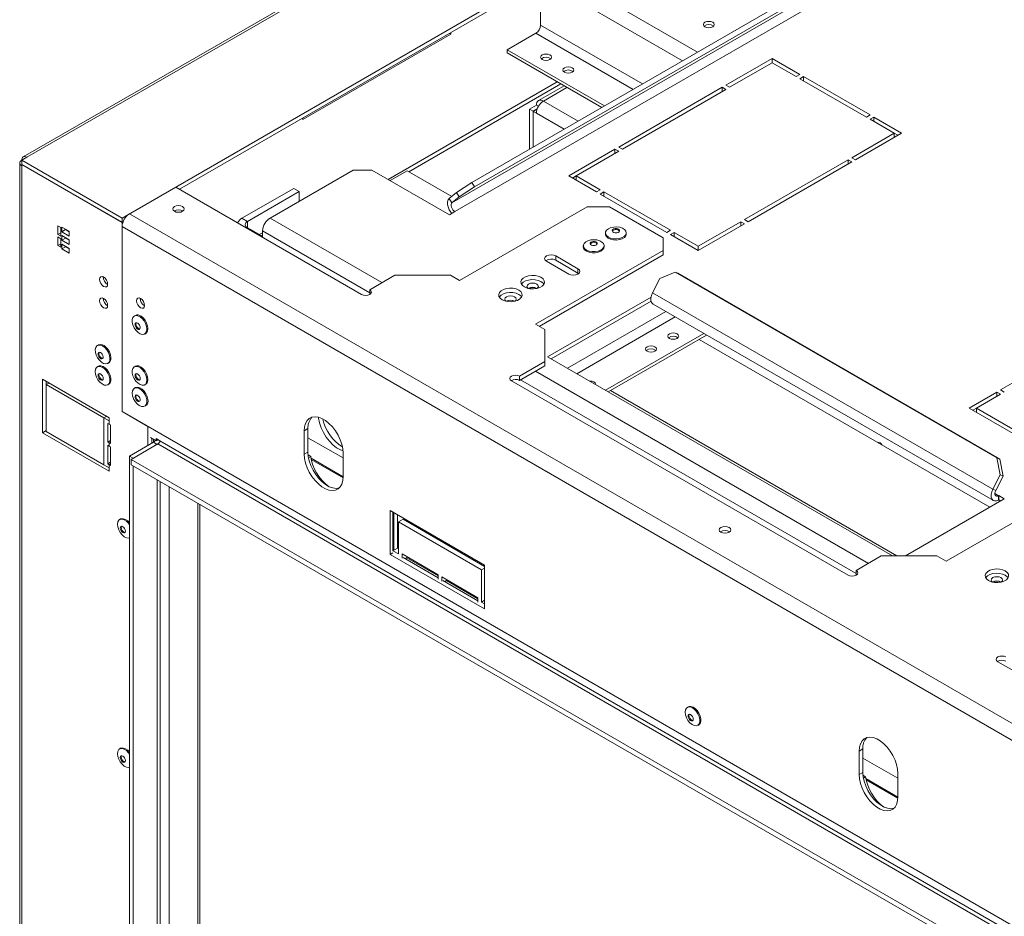
# Model space of a CAD drawing. Units: millimetres. Extents: x 157 to 4460, y 98 to 3394.
# Drawn here: x 3252 to 3628, y 1039 to 1381 of the extents above; entities that cross this region are included whole.
import ezdxf

# ---------------------------------------------------------------- set-up
doc = ezdxf.new("R2010")
doc.units = ezdxf.units.MM
doc.header["$LTSCALE"] = 20

msp = doc.modelspace()

# ---------------------------------------------------------------- linework, layer by layer
at = {"color": 7, "linetype": 'Continuous', "lineweight": 15}
for p, q in [((3530.19, 1488.75), (3253.28, 1328.89)), ((3424.75, 1319.1), (3614.64, 1428.72)), ((3425.83, 1317.42), (3615.73, 1427.05)), ((3614.18, 1425.03), (3417.22, 1311.32)), ((3418.3, 1308.01), (3615.27, 1421.72)), ((3459.74, 1402.88), (3291.09, 1305.52)), ((3459.74, 1401.25), (3313.01, 1316.55)), ((3451.08, 1379.3), (3451.08, 1396.25)), ((3416.82, 1375.81), (3360.25, 1343.15)), ((3416.82, 1375.81), (3416.24, 1376.14)), ((3416.82, 1376.47), (3416.82, 1375.81)), ((3438.35, 1369.87), (3449.27, 1376.18)), ((3438.35, 1369.87), (3475.53, 1348.41)), ((3438.35, 1369.87), (3438.35, 1368.65)), ((3438.35, 1368.65), (3474.47, 1347.8)), ((3539.64, 1366.55), (3521.96, 1356.34)), ((3550.25, 1360.43), (3539.64, 1366.55)), ((3539.64, 1364.92), (3539.64, 1366.55)), ((3523.38, 1355.53), (3539.64, 1364.92)), ((3539.64, 1364.92), (3548.83, 1359.61)), ((3548.83, 1359.61), (3550.25, 1360.43)), ((3551.66, 1359.61), (3550.25, 1358.79)), ((3577.12, 1344.92), (3551.66, 1359.61)), ((3551.66, 1357.98), (3551.66, 1359.61)), ((3457.44, 1357.63), (3392.78, 1320.3)), ((3458.85, 1356.81), (3400.69, 1323.24)), ((3460.07, 1356.11), (3450.27, 1350.45)), ((3520.55, 1355.53), (3480.95, 1332.67)), ((3521.96, 1354.71), (3520.55, 1355.53)), ((3520.55, 1353.9), (3520.55, 1355.53)), ((3521.96, 1356.34), (3523.38, 1355.53)), ((3550.25, 1358.79), (3575.7, 1344.1)), ((3482.37, 1331.85), (3521.96, 1354.71)), ((3449.49, 1348.71), (3446.8, 1347.16)), ((3449.49, 1348.71), (3450.27, 1348.25)), ((3446.8, 1347.16), (3446.8, 1331.82)), ((3448.21, 1346.34), (3446.8, 1347.16)), ((3448.21, 1346.34), (3449.81, 1347.26)), ((3448.21, 1346.34), (3448.21, 1332.64)), ((3449.7, 1347.11), (3448.28, 1346.3)), ((3449.49, 1345.6), (3448.28, 1346.3)), ((3448.28, 1346.3), (3448.28, 1332.68)), ((3449.75, 1347.09), (3449.7, 1347.11)), ((3575.7, 1344.1), (3577.12, 1344.92)), ((3578.53, 1344.1), (3577.12, 1343.28)), ((3589.14, 1337.98), (3578.53, 1344.1)), ((3578.53, 1342.47), (3578.53, 1344.1)), ((3360.25, 1343.15), (3360.25, 1343.81)), ((3577.12, 1343.28), (3586.31, 1337.98)), ((3586.31, 1337.98), (3570.05, 1328.59)), ((3571.46, 1327.77), (3589.14, 1337.98)), ((3586.31, 1336.34), (3586.31, 1337.98)), ((3587.72, 1337.16), (3586.31, 1337.98)), ((3480.95, 1332.67), (3482.37, 1331.85)), ((3479.54, 1331.85), (3461.86, 1321.65)), ((3464.69, 1321.65), (3480.95, 1331.04)), ((3480.95, 1331.04), (3479.54, 1331.85)), ((3479.54, 1330.22), (3479.54, 1331.85)), ((3251.95, 1326.58), (3251.95, 846.79)), ((3254.68, 1328.75), (3252.77, 1327.65)), ((3252.77, 1327.65), (3291.09, 1305.52)), ((3252.77, 1327.65), (3252.77, 1326.02)), ((3252.77, 1326.02), (3291.09, 1303.89)), ((3252.84, 1325.97), (3252.77, 1325.93)), ((3252.77, 1325.44), (3252.77, 1325.93)), ((3252.77, 1325.93), (3291.09, 1303.81)), ((3252.77, 845.65), (3252.77, 1325.44)), ((3568.63, 1327.77), (3529.03, 1304.91)), ((3530.45, 1304.09), (3570.05, 1326.95)), ((3570.05, 1326.95), (3568.63, 1327.77)), ((3568.63, 1326.14), (3568.63, 1327.77)), ((3570.05, 1328.59), (3571.46, 1327.77)), ((3347.66, 1305.52), (3379.48, 1323.89)), ((3386.55, 1323.89), (3379.48, 1323.89)), ((3386.55, 1323.89), (3416.25, 1306.75)), ((3393.54, 1319.86), (3400.04, 1323.61)), ((3400.04, 1323.61), (3417.1, 1313.77)), ((3461.86, 1321.65), (3472.47, 1315.52)), ((3464.69, 1321.65), (3463.27, 1320.83)), ((3473.88, 1316.34), (3464.69, 1321.65)), ((3464.69, 1320.01), (3464.69, 1321.65)), ((3418.94, 1315.24), (3424.75, 1319.1)), ((3424.75, 1319.1), (3425.83, 1317.42)), ((3293.92, 1307.16), (3311.6, 1317.36)), ((3311.6, 1317.36), (3382.66, 1276.34)), ((3356.71, 1316.86), (3336.91, 1305.44)), ((3358.83, 1315.64), (3339.04, 1304.21)), ((3356.71, 1316.86), (3358.83, 1315.64)), ((3358.83, 1315.64), (3358.83, 1311.97)), ((3416.13, 1313), (3418.94, 1315.24)), ((3420.03, 1313.57), (3418.94, 1315.24)), ((3425.83, 1317.42), (3420.03, 1313.57)), ((3472.47, 1315.52), (3473.88, 1316.34)), ((3475.29, 1315.52), (3473.88, 1314.71)), ((3473.88, 1314.71), (3499.34, 1300.01)), ((3500.75, 1300.83), (3475.29, 1315.52)), ((3475.29, 1313.89), (3475.29, 1315.52)), ((3417.22, 1311.32), (3416.13, 1313)), ((3417.22, 1311.32), (3420.03, 1313.57)), ((4084.47, 850.78), (3293.92, 1307.16)), ((3416.25, 1306.75), (3418.37, 1307.97)), ((3418.37, 1307.97), (3418.3, 1308.01)), ((3468.93, 1309.81), (3420.14, 1281.64)), ((3477.42, 1309.81), (3468.93, 1309.81)), ((3497.92, 1297.97), (3477.42, 1309.81)), ((3267.72, 1301.88), (3266.59, 1302.53)), ((3266.59, 1302.53), (3266.59, 1299.26)), ((3291.09, 1305.52), (3291.09, 1303.89)), ((3291.47, 1304.11), (3291.09, 1303.89)), ((3291.43, 1304), (3291.09, 1303.81)), ((3291.09, 1303.81), (3291.09, 1231.55)), ((3339.04, 1304.21), (3336.91, 1305.44)), ((3527.62, 1304.09), (3511.36, 1294.71)), ((3511.36, 1293.07), (3529.03, 1303.28)), ((3529.03, 1303.28), (3527.62, 1304.09)), ((3527.62, 1302.46), (3527.62, 1304.09)), ((3529.03, 1304.91), (3530.45, 1304.09)), ((3267.72, 1299.92), (3266.59, 1299.26)), ((3266.59, 1299.26), (3267.72, 1298.61)), ((3267.72, 1298.61), (3267.72, 1301.88)), ((3270.9, 1300.45), (3268.07, 1302.08)), ((3268.07, 1302.08), (3268.07, 1300.28)), ((3269.48, 1301.1), (3268.07, 1300.28)), ((3268.07, 1300.28), (3270.9, 1298.65)), ((3270.9, 1297.18), (3268.07, 1298.81)), ((3268.07, 1298.81), (3268.07, 1297.02)), ((3269.48, 1301.26), (3269.48, 1301.1)), ((3269.48, 1301.1), (3270.9, 1300.28)), ((3270.9, 1298.65), (3270.9, 1300.45)), ((3291.09, 1302.26), (3291.09, 1231.55)), ((3339.04, 1301.76), (3344.83, 1298.41)), ((3343.53, 1299.17), (3344.83, 1299.92)), ((3344.83, 1298.18), (3344.83, 1300.62)), ((3475.92, 1299.85), (3475.92, 1299.4)), ((3483.87, 1299.4), (3483.87, 1299.85)), ((3499.34, 1300.01), (3500.75, 1300.83)), ((3502.16, 1300.01), (3500.75, 1299.2)), ((3500.75, 1299.2), (3511.36, 1293.07)), ((3511.36, 1294.71), (3502.16, 1300.01)), ((3502.16, 1298.38), (3502.16, 1300.01)), ((3267.72, 1297.63), (3266.59, 1298.28)), ((3266.59, 1298.28), (3266.59, 1295.02)), ((3267.72, 1295.67), (3266.59, 1295.02)), ((3266.59, 1295.02), (3267.72, 1294.36)), ((3267.72, 1294.36), (3267.72, 1297.63)), ((3269.48, 1297.83), (3268.07, 1297.02)), ((3268.07, 1297.02), (3270.9, 1295.38)), ((3270.9, 1293.91), (3268.07, 1295.55)), ((3268.07, 1295.55), (3268.07, 1293.75)), ((3269.48, 1298), (3269.48, 1297.83)), ((3269.48, 1297.83), (3270.9, 1297.02)), ((3270.9, 1295.38), (3270.9, 1297.18)), ((3467.43, 1294.95), (3467.43, 1294.5)), ((3475.38, 1294.5), (3475.38, 1294.95)), ((3497.92, 1293.07), (3497.92, 1297.97)), ((3269.48, 1294.57), (3268.07, 1293.75)), ((3268.07, 1293.75), (3270.9, 1292.12)), ((3269.48, 1294.73), (3269.48, 1294.57)), ((3269.48, 1294.57), (3270.9, 1293.75)), ((3270.9, 1292.12), (3270.9, 1293.91)), ((3449.13, 1264.91), (3497.92, 1293.07)), ((3450.55, 1264.09), (3497.92, 1291.44)), ((3497.92, 1291.44), (3497.92, 1293.07)), ((3511.36, 1293.07), (3511.36, 1294.71)), ((3453.37, 1288.99), (3461.86, 1284.09)), ((3465.39, 1286.13), (3456.91, 1291.03)), ((3456.91, 1289.4), (3456.91, 1291.03)), ((3465.39, 1284.5), (3456.91, 1289.4)), ((3385.77, 1278.13), (3395.39, 1283.68)), ((3416.6, 1283.68), (3395.39, 1283.68)), ((3416.6, 1283.68), (3420.14, 1281.64)), ((3465.39, 1284.5), (3465.39, 1286.13)), ((3465.69, 1284.3), (3465.39, 1284.5)), ((3502.53, 1284.83), (3496.73, 1282.43)), ((3625.57, 1213.8), (3502.53, 1284.83)), ((3503.62, 1284.4), (3502.53, 1284.83)), ((3626.65, 1213.37), (3503.62, 1284.4)), ((3496.73, 1282.43), (3493.92, 1276.94)), ((3385.77, 1276.5), (3385.77, 1278.13)), ((3385.9, 1276.42), (3385.77, 1276.5)), ((3446.59, 1278.62), (3446.53, 1278.59)), ((3624.02, 1201.83), (3493.92, 1276.94)), ((3438.1, 1273.72), (3438.05, 1273.69)), ((3493.34, 1275.33), (3453.73, 1252.46)), ((3493.34, 1273.69), (3455.14, 1251.64)), ((3494.08, 1272.63), (3624.19, 1197.52)), ((3296.18, 1268.3), (3295.79, 1268.08)), ((3449.13, 1264.91), (3452.67, 1262.87)), ((3299.76, 1261.19), (3300.15, 1261.42)), ((3452.67, 1250.62), (3452.67, 1262.87)), ((3513.51, 1261.41), (3475.86, 1239.68)), ((3514.57, 1260.8), (3476.92, 1239.07)), ((3511.71, 1259.15), (3622.86, 1194.98)), ((3282.03, 1257.03), (3281.65, 1256.81)), ((3652.42, 1254.5), (3626.97, 1239.8)), ((3285.62, 1249.92), (3286.01, 1250.15)), ((3452.67, 1250.62), (3443.05, 1245.07)), ((3452.67, 1248.99), (3452.67, 1250.62)), ((3453.73, 1252.46), (3585.6, 1176.33)), ((3282.03, 1248.87), (3281.65, 1248.64)), ((3296.18, 1248.87), (3295.79, 1248.64)), ((3452.67, 1248.99), (3443.05, 1243.44)), ((3286.14, 1229.18), (3260.69, 1243.87)), ((3260.69, 1243.87), (3260.69, 1223.46)), ((3262.08, 1241.84), (3263.14, 1242.45)), ((3262.1, 1243.06), (3262.1, 1241.85)), ((3439.94, 1243.27), (3568.63, 1168.98)), ((3443.05, 1243.44), (3443.05, 1245.07)), ((3284.14, 1229.11), (3262.08, 1241.84)), ((3262.08, 1241.84), (3262.08, 1223.88)), ((3285.62, 1241.76), (3286.01, 1241.98)), ((3296.18, 1240.7), (3295.79, 1240.48)), ((3299.76, 1241.76), (3300.15, 1241.98)), ((3625.55, 1238.99), (3614.95, 1232.86)), ((3626.97, 1238.17), (3625.55, 1238.99)), ((3625.55, 1237.35), (3625.55, 1238.99)), ((3626.97, 1239.8), (3628.38, 1238.99)), ((3617.78, 1232.86), (3626.97, 1238.17)), ((3300.99, 1225.83), (3291.09, 1231.55)), ((4081.08, 775.5), (3291.09, 1231.55)), ((3299.76, 1233.59), (3300.15, 1233.82)), ((3614.95, 1232.86), (3632.63, 1222.66)), ((3617.78, 1232.86), (3616.36, 1232.05)), ((3634.04, 1223.47), (3617.78, 1232.86)), ((3617.78, 1231.23), (3617.78, 1232.86)), ((3284.14, 1229.11), (3284.14, 1211.14)), ((3286.14, 1227.95), (3284.14, 1229.11)), ((3286.14, 1227.95), (3286.14, 1229.18)), ((3286.14, 1227.95), (3286.14, 1226.73)), ((3262.08, 1224.26), (3260.69, 1223.46)), ((3260.69, 1223.46), (3286.14, 1208.76)), ((3262.08, 1223.88), (3284.14, 1211.14)), ((3285.61, 1227.03), (3286.14, 1226.73)), ((3285.61, 1219.89), (3285.61, 1227.03)), ((3286.67, 1226.42), (3286.14, 1226.73)), ((3286.67, 1219.28), (3286.67, 1226.42)), ((3300.99, 1218.56), (3300.99, 1225.83)), ((3362.16, 1225.02), (3360.74, 1224.2)), ((3360.74, 1224.2), (3360.74, 1215.22)), ((3362.16, 1225.02), (3362.16, 1216.04)), ((3286.67, 1220.5), (3285.61, 1219.89)), ((3286.14, 1219.58), (3285.61, 1219.89)), ((3303.11, 1219.79), (3293.92, 1214.48)), ((3304.11, 1220.36), (3301.99, 1221.59)), ((3302.41, 1219.38), (3302.41, 1221.34)), ((3303.11, 1219.79), (3304.53, 1218.97)), ((3304.11, 1221.18), (3305.52, 1220.36)), ((3304.11, 1221.18), (3304.11, 1220.36)), ((3304.11, 1220.36), (3304.81, 1220.77)), ((4119.97, 750.19), (3305.52, 1220.36)), ((3375.59, 1213.79), (3362.16, 1221.54)), ((3285.61, 1218.66), (3286.14, 1218.36)), ((3285.61, 1211.52), (3285.61, 1218.66)), ((3286.14, 1219.58), (3286.14, 1218.36)), ((3286.14, 1219.58), (3286.67, 1219.28)), ((3286.67, 1218.05), (3286.14, 1218.36)), ((3286.67, 1210.91), (3286.67, 1218.05)), ((3304.81, 1219.14), (3294.63, 1213.26)), ((3304.53, 1218.97), (3295.34, 1213.66)), ((3304.81, 1219.14), (4119.26, 748.97)), ((3362.16, 1216.04), (3360.74, 1215.22)), ((3286.67, 1212.13), (3285.61, 1211.52)), ((3295.34, 1213.66), (3293.92, 1214.48)), ((3293.92, 1214.48), (3293.92, 887.87)), ((3294.63, 1213.26), (4124.92, 733.95)), ((3294.63, 1213.26), (3294.63, 1211.22)), ((3362.21, 1214.99), (3363.24, 1214.4)), ((3363.24, 1214.4), (3362.37, 1213.89)), ((3363.35, 1213.67), (3375.59, 1206.6)), ((3363.44, 1213.21), (3375.58, 1206.2)), ((3375.59, 1206.65), (3375.59, 1215.63)), ((3626.83, 1207.32), (3625.57, 1213.8)), ((3625.57, 1213.8), (3626.65, 1213.37)), ((3626.65, 1213.37), (3627.92, 1206.89)), ((3284.14, 1211.14), (3286.14, 1209.99)), ((3286.14, 1211.21), (3285.61, 1211.52)), ((3286.14, 1211.21), (3286.14, 1209.99)), ((3286.14, 1211.21), (3286.67, 1210.91)), ((3286.14, 1208.76), (3286.14, 1209.99)), ((3294.63, 1211.22), (4124.92, 731.9)), ((3295.34, 1210.81), (3295.34, 889.09)), ((3305.7, 894.88), (3305.7, 1204.83)), ((3624.02, 1201.83), (3626.83, 1207.32)), ((3625.11, 1201.41), (3627.92, 1206.89)), ((3627.92, 1206.89), (3626.83, 1207.32)), ((3654.9, 1202.45), (3606.11, 1174.29)), ((3625.11, 1201.41), (3624.02, 1201.83)), ((3590.55, 1176.33), (3628.38, 1198.17)), ((3626.26, 1199.39), (3626.19, 1199.35)), ((3626.19, 1199.35), (3626.19, 1197.72)), ((3626.19, 1197.72), (3626.26, 1197.76)), ((3628.38, 1198.17), (3626.26, 1199.39)), ((3626.26, 1199.39), (3626.26, 1197.76)), ((3626.26, 1197.76), (3626.97, 1197.35)), ((3320.82, 904.4), (3320.82, 1196.1)), ((3393.62, 1193.67), (3393.62, 1176.93)), ((3429.69, 1172.85), (3393.62, 1193.67)), ((3290.52, 1190.49), (3290.13, 1190.26)), ((3394.62, 1193.09), (3394.62, 1178.32)), ((3395.04, 1192.85), (3395.04, 1178.56)), ((3396.38, 1192.07), (3396.38, 1179.34)), ((3398.51, 1190.36), (3396.74, 1189.34)), ((3398.51, 1190.36), (3429.69, 1172.36)), ((3396.74, 1177.09), (3396.74, 1189.34)), ((3396.74, 1189.34), (3428.56, 1170.97)), ((3396.38, 1179.34), (3394.62, 1178.32)), ((3394.62, 1178.32), (3396.74, 1177.09)), ((3396.38, 1179.34), (3396.74, 1179.13)), ((3394.62, 1177.5), (3393.62, 1176.93)), ((3393.62, 1176.93), (3429.69, 1156.11)), ((3411.94, 1169.13), (3398.15, 1177.09)), ((3398.15, 1177.09), (3398.15, 1175.46)), ((3398.57, 1175.7), (3411.94, 1167.99)), ((3399.92, 1175.66), (3399.28, 1175.3)), ((3399.92, 1176.07), (3399.92, 1175.66)), ((3399.92, 1175.66), (3411.94, 1168.72)), ((3571.74, 1170.78), (3581.36, 1176.33)), ((3602.57, 1176.33), (3581.36, 1176.33)), ((3602.57, 1176.33), (3606.11, 1174.29)), ((3429.69, 1171.62), (3428.56, 1170.97)), ((3428.56, 1170.97), (3428.56, 1158.72)), ((3429.69, 1156.11), (3429.69, 1172.85)), ((3571.74, 1169.14), (3571.74, 1170.78)), ((3411.94, 1167.5), (3411.94, 1169.13)), ((3427.14, 1160.36), (3413.36, 1168.32)), ((3413.36, 1168.32), (3413.36, 1166.68)), ((3415.12, 1167.3), (3415.12, 1166.89)), ((3571.87, 1169.06), (3571.74, 1169.14)), ((3413.78, 1166.93), (3427.14, 1159.21)), ((3415.12, 1166.89), (3414.48, 1166.52)), ((3415.12, 1166.89), (3427.14, 1159.95)), ((3624.07, 1166.37), (3624.02, 1166.33)), ((3427.14, 1158.72), (3427.14, 1160.36)), ((3429.69, 1159.38), (3428.56, 1158.72)), ((3428.56, 1158.72), (3429.69, 1158.07)), ((3625.91, 1135.91), (3787.84, 1042.44)), ((3507.6, 1118.65), (3507.21, 1118.43)), ((3511.19, 1111.54), (3511.58, 1111.77)), ((3290.52, 1102.79), (3290.13, 1102.57)), ((3574.29, 1102.56), (3572.88, 1101.74)), ((3572.88, 1101.74), (3572.88, 1092.76)), ((3574.29, 1102.56), (3574.29, 1093.58)), ((3587.72, 1091.33), (3574.29, 1099.08)), ((3574.29, 1093.58), (3572.88, 1092.76)), ((3574.34, 1092.53), (3575.37, 1091.93)), ((3575.37, 1091.93), (3574.5, 1091.43)), ((3587.72, 1084.19), (3587.72, 1093.17)), ((3575.48, 1091.21), (3587.72, 1084.14)), ((3575.57, 1090.75), (3587.71, 1083.74))]:
    msp.add_line(p, q, dxfattribs=at)
at = {"color": 8, "linetype": 'Continuous', "lineweight": 15}
for p, q in [((3531.01, 1488.28), (3254.68, 1328.75)), ((3451.75, 1396.63), (3505.41, 1365.66)), ((3457.48, 1399.94), (3511.13, 1368.96)), ((3451.08, 1379.3), (3490.06, 1356.8)), ((3449.27, 1376.18), (3486.45, 1354.72)), ((3461.19, 1355.46), (3452.17, 1350.26)), ((3452.17, 1350.26), (3465.45, 1342.59)), ((3460.08, 1339.49), (3449.49, 1345.6)), ((3418.3, 1308.01), (3418.3, 1307.93)), ((3339.04, 1304.21), (3339.04, 1301.76)), ((3390.44, 1280.83), (3347.66, 1305.52)), ((4081.12, 846.18), (3291.09, 1302.26)), ((3339.04, 1301.76), (3338.83, 1301.64)), ((3385.77, 1276.99), (3344.83, 1300.62)), ((3498.98, 1269.8), (3461.33, 1248.07)), ((3502.59, 1267.72), (3464.94, 1245.98)), ((3576.41, 1173.47), (3449.13, 1246.95)), ((3571.74, 1169.63), (3443.47, 1243.68)), ((3477.77, 1239.55), (3587.29, 1176.33)), ((3285.2, 1229.72), (3284.14, 1229.11)), ((3286.14, 1219.58), (3286.67, 1219.89)), ((3303.11, 1220.93), (3303.11, 1219.79)), ((3286.14, 1211.21), (3286.67, 1211.52)), ((3304.53, 1205.5), (3304.53, 894.4)), ((3309.12, 896.84), (3309.12, 1202.85)), ((3626.19, 1199.35), (3624.78, 1200.17)), ((3320.08, 903.38), (3320.08, 1196.52))]:
    msp.add_line(p, q, dxfattribs=at)
at = {"color": 7, "linetype": 'Continuous', "lineweight": 15, "flags": 128}
for points in [[(3513.94, 1378.65), (3514.62, 1378.39), (3515.42, 1378.3), (3516.23, 1378.39), (3516.91, 1378.65), (3517.36, 1379.05), (3517.52, 1379.51), (3517.36, 1379.97), (3516.91, 1380.37), (3516.23, 1380.63), (3515.42, 1380.72), (3514.62, 1380.63), (3513.94, 1380.37), (3513.48, 1379.97), (3513.32, 1379.51), (3513.48, 1379.05), (3513.94, 1378.65)], [(3451.71, 1366.16), (3452.39, 1365.9), (3453.2, 1365.8), (3454, 1365.9), (3454.68, 1366.16), (3455.14, 1366.55), (3455.3, 1367.02), (3455.14, 1367.48), (3454.68, 1367.87), (3454, 1368.14), (3453.2, 1368.23), (3452.39, 1368.14), (3451.71, 1367.87), (3451.26, 1367.48), (3451.1, 1367.02), (3451.26, 1366.55), (3451.71, 1366.16)], [(3460.2, 1361.26), (3460.88, 1361), (3461.68, 1360.9), (3462.49, 1361), (3463.17, 1361.26), (3463.62, 1361.65), (3463.78, 1362.12), (3463.62, 1362.58), (3463.17, 1362.97), (3462.49, 1363.24), (3461.68, 1363.33), (3460.88, 1363.24), (3460.2, 1362.97), (3459.74, 1362.58), (3459.58, 1362.12), (3459.74, 1361.65), (3460.2, 1361.26)], [(3314.22, 1309.89), (3313.5, 1310.17), (3312.66, 1310.26), (3311.82, 1310.17), (3311.1, 1309.89), (3310.63, 1309.48), (3310.46, 1308.99), (3310.63, 1308.51), (3311.1, 1308.1), (3311.82, 1307.82), (3312.66, 1307.72), (3313.5, 1307.82), (3314.22, 1308.1), (3314.69, 1308.51), (3314.86, 1308.99), (3314.69, 1309.48), (3314.22, 1309.89)], [(3416.13, 1313), (3415.71, 1312.46), (3415.5, 1311.69), (3415.51, 1310.76), (3415.74, 1309.75), (3416.18, 1308.72), (3416.78, 1307.77), (3417.19, 1307.29)], [(3417.22, 1311.32), (3417.01, 1311.05), (3416.9, 1310.67), (3416.9, 1310.21), (3417.02, 1309.7), (3417.24, 1309.18), (3417.54, 1308.71), (3417.91, 1308.31), (3418.3, 1308.01)], [(3483.87, 1299.4), (3483.87, 1299.38), (3483.68, 1298.71), (3483.16, 1298.09), (3482.34, 1297.6), (3481.31, 1297.26), (3480.16, 1297.11), (3478.98, 1297.17), (3477.88, 1297.42), (3476.96, 1297.85), (3476.3, 1298.42), (3475.96, 1299.08), (3475.92, 1299.4)], [(3475.96, 1300.21), (3476.32, 1300.86), (3477, 1301.42), (3477.93, 1301.85), (3479.04, 1302.09), (3480.22, 1302.14), (3481.37, 1301.98), (3482.39, 1301.63), (3483.19, 1301.13), (3483.7, 1300.51), (3483.87, 1299.83), (3483.68, 1299.16), (3483.16, 1298.54), (3482.34, 1298.04), (3481.31, 1297.71), (3480.16, 1297.56), (3478.98, 1297.62), (3477.88, 1297.87), (3476.96, 1298.3), (3476.3, 1298.87), (3475.96, 1299.53), (3475.96, 1300.21)], [(3478.51, 1300.83), (3478.7, 1301.13), (3479.07, 1301.36), (3479.56, 1301.49), (3480.11, 1301.51), (3480.62, 1301.4), (3481.02, 1301.18), (3481.25, 1300.9), (3481.27, 1300.58), (3481.08, 1300.28), (3480.71, 1300.05), (3480.22, 1299.92), (3479.67, 1299.91), (3479.16, 1300.02), (3478.76, 1300.23), (3478.53, 1300.52), (3478.51, 1300.83)], [(3478.54, 1300.5), (3478.7, 1300.72), (3479.07, 1300.95), (3479.56, 1301.08), (3480.11, 1301.1), (3480.62, 1300.99), (3481.02, 1300.77), (3481.25, 1300.5)], [(3469.21, 1296.87), (3470.29, 1297.15), (3471.46, 1297.25), (3472.63, 1297.13), (3473.69, 1296.83), (3474.55, 1296.36), (3475.13, 1295.76), (3475.37, 1295.09), (3475.27, 1294.41), (3474.82, 1293.78), (3474.07, 1293.25), (3473.08, 1292.87), (3471.94, 1292.68), (3470.76, 1292.69), (3469.63, 1292.9), (3468.66, 1293.29), (3467.93, 1293.83), (3467.52, 1294.47), (3467.45, 1295.16), (3467.73, 1295.82), (3468.33, 1296.41), (3469.21, 1296.87)], [(3470.63, 1296.48), (3471.14, 1296.6), (3471.69, 1296.6), (3472.19, 1296.48), (3472.57, 1296.25), (3472.78, 1295.96), (3472.78, 1295.65), (3472.57, 1295.36), (3472.18, 1295.13), (3471.67, 1295.02), (3471.13, 1295.02), (3470.62, 1295.14), (3470.24, 1295.36), (3470.03, 1295.66), (3470.03, 1295.97), (3470.25, 1296.26), (3470.63, 1296.48)], [(3470.05, 1295.6), (3470.25, 1295.85), (3470.63, 1296.07)], [(3456.91, 1291.03), (3456.1, 1291.35), (3455.14, 1291.46), (3454.19, 1291.35), (3453.37, 1291.03), (3452.83, 1290.56), (3452.64, 1290.01), (3452.83, 1289.46), (3453.37, 1288.99)], [(3475.38, 1294.5), (3475.27, 1293.96), (3474.82, 1293.33), (3474.07, 1292.8), (3473.08, 1292.42), (3471.94, 1292.23), (3470.76, 1292.24), (3469.63, 1292.45), (3468.66, 1292.84), (3467.93, 1293.38), (3467.52, 1294.02), (3467.43, 1294.5)], [(3461.86, 1284.09), (3462.67, 1283.78), (3463.63, 1283.67), (3464.58, 1283.78), (3465.39, 1284.09), (3465.94, 1284.56), (3466.13, 1285.11), (3465.94, 1285.67), (3465.39, 1286.13)], [(3282.47, 1282.09), (3282.58, 1281.33), (3282.92, 1280.55), (3283.43, 1279.87), (3284.02, 1279.39), (3284.62, 1279.19), (3285.12, 1279.28), (3285.46, 1279.67), (3285.58, 1280.29), (3285.46, 1281.05), (3285.12, 1281.83), (3284.62, 1282.51), (3284.02, 1282.99), (3283.43, 1283.19), (3282.92, 1283.1), (3282.58, 1282.71), (3282.47, 1282.09)], [(3451.25, 1282.87), (3450.23, 1283.31), (3449.03, 1283.57), (3447.75, 1283.62), (3446.5, 1283.47), (3445.37, 1283.11), (3444.47, 1282.59), (3443.85, 1281.94), (3443.58, 1281.22), (3443.67, 1280.48), (3444.12, 1279.79), (3444.89, 1279.19), (3445.91, 1278.75), (3447.11, 1278.49), (3448.39, 1278.44), (3449.64, 1278.6), (3450.77, 1278.95), (3451.67, 1279.47), (3452.29, 1280.12), (3452.56, 1280.85), (3452.47, 1281.58), (3452.02, 1282.28), (3451.25, 1282.87)], [(3451.25, 1281.24), (3450.23, 1281.68), (3449.03, 1281.94), (3447.75, 1281.99), (3446.5, 1281.83), (3445.37, 1281.48), (3444.47, 1280.96), (3443.85, 1280.31), (3443.8, 1280.21)], [(3449.84, 1278.64), (3450.1, 1278.91), (3450.27, 1279.4), (3450.1, 1279.88), (3449.63, 1280.3), (3448.91, 1280.57), (3448.07, 1280.67), (3447.23, 1280.57), (3446.52, 1280.3), (3446.04, 1279.88), (3445.87, 1279.4), (3446.04, 1278.91), (3446.3, 1278.64)], [(3452.34, 1280.21), (3452.02, 1280.64), (3451.25, 1281.24)], [(3382.66, 1276.34), (3383.38, 1276.06), (3384.22, 1275.97), (3385.06, 1276.06), (3385.77, 1276.34), (3386.25, 1276.75), (3386.42, 1277.24), (3386.25, 1277.72), (3385.77, 1278.13)], [(3442.77, 1277.97), (3441.74, 1278.41), (3440.54, 1278.67), (3439.26, 1278.72), (3438.01, 1278.57), (3436.89, 1278.21), (3435.98, 1277.69), (3435.37, 1277.04), (3435.1, 1276.32), (3435.19, 1275.58), (3435.64, 1274.89), (3436.4, 1274.3), (3437.43, 1273.85), (3438.63, 1273.59), (3439.91, 1273.54), (3441.16, 1273.7), (3442.28, 1274.05), (3443.19, 1274.58), (3443.8, 1275.23), (3444.07, 1275.95), (3443.98, 1276.69), (3443.54, 1277.38), (3442.77, 1277.97)], [(3442.77, 1276.34), (3441.74, 1276.78), (3440.54, 1277.04), (3439.26, 1277.09), (3438.01, 1276.93), (3436.89, 1276.58), (3435.98, 1276.06), (3435.37, 1275.41), (3435.31, 1275.32)], [(3443.86, 1275.32), (3443.54, 1275.74), (3442.77, 1276.34)], [(3494.08, 1272.63), (3493.96, 1272.71), (3493.52, 1273.23), (3493.29, 1273.98), (3493.28, 1274.9), (3493.49, 1275.91), (3493.92, 1276.94)], [(3282.47, 1273.92), (3282.58, 1273.17), (3282.92, 1272.39), (3283.43, 1271.71), (3284.02, 1271.23), (3284.62, 1271.02), (3285.12, 1271.12), (3285.46, 1271.51), (3285.58, 1272.13), (3285.46, 1272.88), (3285.12, 1273.66), (3284.62, 1274.34), (3284.02, 1274.82), (3283.43, 1275.03), (3282.92, 1274.93), (3282.58, 1274.54), (3282.47, 1273.92)], [(3299.72, 1272.13), (3299.6, 1272.89), (3299.26, 1273.66), (3298.76, 1274.34), (3298.16, 1274.82), (3297.57, 1275.03), (3297.06, 1274.93), (3296.72, 1274.55), (3296.6, 1273.93), (3296.72, 1273.17), (3297.06, 1272.39), (3297.57, 1271.71), (3298.16, 1271.23), (3298.76, 1271.02), (3299.26, 1271.12), (3299.6, 1271.51), (3299.72, 1272.13)], [(3441.35, 1273.74), (3441.62, 1274.01), (3441.79, 1274.5), (3441.62, 1274.99), (3441.14, 1275.4), (3440.43, 1275.67), (3439.59, 1275.77), (3438.74, 1275.67), (3438.03, 1275.4), (3437.55, 1274.99), (3437.39, 1274.5), (3437.55, 1274.01), (3437.82, 1273.74)], [(3297.96, 1267.77), (3298.77, 1267.09), (3299.5, 1266.2), (3300.08, 1265.16), (3300.45, 1264.08), (3300.58, 1263.05), (3300.47, 1262.16), (3300.11, 1261.49), (3299.55, 1261.1), (3298.83, 1261.02), (3298.01, 1261.26), (3297.18, 1261.81), (3296.39, 1262.61), (3295.73, 1263.58), (3295.25, 1264.65), (3295, 1265.72), (3294.99, 1266.69), (3295.23, 1267.48), (3295.69, 1268.02), (3296.34, 1268.26), (3297.12, 1268.17), (3297.96, 1267.77)], [(3297.1, 1265.31), (3297.47, 1264.98), (3297.78, 1264.53), (3297.97, 1264.04), (3298.02, 1263.56), (3297.92, 1263.19), (3297.69, 1262.97), (3297.35, 1262.94), (3296.97, 1263.1), (3296.59, 1263.43), (3296.29, 1263.88), (3296.09, 1264.38), (3296.04, 1264.85), (3296.14, 1265.23), (3296.38, 1265.44), (3296.71, 1265.47), (3297.1, 1265.31)], [(3297.89, 1263.14), (3297.7, 1263.15), (3297.32, 1263.31), (3296.95, 1263.64), (3296.64, 1264.09), (3296.45, 1264.58), (3296.4, 1265.06), (3296.5, 1265.43), (3296.53, 1265.48)], [(3298.34, 1268), (3299.16, 1267.32), (3299.89, 1266.42), (3300.47, 1265.39), (3300.84, 1264.3), (3300.97, 1263.27), (3300.86, 1262.38), (3300.5, 1261.71), (3300.15, 1261.42)], [(3500.33, 1261.23), (3499.87, 1260.84), (3499.71, 1260.37), (3499.87, 1259.91), (3500.33, 1259.51), (3501.01, 1259.25), (3501.81, 1259.16), (3502.61, 1259.25), (3503.3, 1259.51), (3503.75, 1259.91), (3503.91, 1260.37), (3503.75, 1260.84), (3503.3, 1261.23), (3502.61, 1261.49), (3501.81, 1261.58), (3501.01, 1261.49), (3500.33, 1261.23)], [(3284.47, 1255.98), (3285.23, 1255.12), (3285.84, 1254.11), (3286.25, 1253.03), (3286.44, 1251.98), (3286.37, 1251.05), (3286.06, 1250.33), (3285.54, 1249.88), (3284.84, 1249.74), (3284.04, 1249.92), (3283.2, 1250.41), (3282.4, 1251.16), (3281.71, 1252.1), (3281.19, 1253.16), (3280.89, 1254.24), (3280.83, 1255.24), (3281.02, 1256.07), (3281.44, 1256.66), (3282.06, 1256.96), (3282.82, 1256.94), (3283.64, 1256.61), (3284.47, 1255.98)], [(3283.19, 1253.86), (3283.53, 1253.45), (3283.77, 1252.96), (3283.88, 1252.47), (3283.84, 1252.05), (3283.65, 1251.77), (3283.35, 1251.66), (3282.98, 1251.75), (3282.6, 1252.02), (3282.26, 1252.43), (3282.01, 1252.91), (3281.9, 1253.4), (3281.95, 1253.82), (3282.13, 1254.11), (3282.43, 1254.22), (3282.8, 1254.13), (3283.19, 1253.86)], [(3283.74, 1251.87), (3283.7, 1251.86), (3283.33, 1251.95), (3282.95, 1252.22), (3282.61, 1252.63), (3282.37, 1253.12), (3282.26, 1253.61), (3282.3, 1254.03), (3282.39, 1254.21)], [(3284.86, 1256.2), (3285.61, 1255.35), (3286.23, 1254.33), (3286.64, 1253.25), (3286.83, 1252.2), (3286.76, 1251.28), (3286.45, 1250.55), (3286.01, 1250.15)], [(3491.84, 1256.33), (3491.39, 1255.94), (3491.23, 1255.47), (3491.39, 1255.01), (3491.84, 1254.62), (3492.52, 1254.35), (3493.33, 1254.26), (3494.13, 1254.35), (3494.81, 1254.62), (3495.27, 1255.01), (3495.43, 1255.47), (3495.27, 1255.94), (3494.81, 1256.33), (3494.13, 1256.59), (3493.33, 1256.69), (3492.52, 1256.59), (3491.84, 1256.33)], [(3280.82, 1246.82), (3280.95, 1247.71), (3281.31, 1248.37), (3281.88, 1248.75), (3282.61, 1248.82), (3283.42, 1248.56), (3284.26, 1248), (3285.04, 1247.2), (3285.69, 1246.22), (3286.17, 1245.15), (3286.41, 1244.08), (3286.41, 1243.11), (3286.17, 1242.33), (3285.69, 1241.8), (3285.04, 1241.58), (3284.26, 1241.68), (3283.42, 1242.09), (3282.61, 1242.77), (3281.88, 1243.68), (3281.31, 1244.71), (3280.95, 1245.79), (3280.82, 1246.82)], [(3281.9, 1245.34), (3281.98, 1245.74), (3282.19, 1245.98), (3282.51, 1246.05), (3282.89, 1245.92), (3283.27, 1245.61), (3283.59, 1245.18), (3283.81, 1244.68), (3283.88, 1244.2), (3283.81, 1243.81), (3283.59, 1243.56), (3283.27, 1243.5), (3282.89, 1243.63), (3282.51, 1243.94), (3282.19, 1244.37), (3281.98, 1244.86), (3281.9, 1245.34)], [(3282.03, 1248.87), (3282.27, 1248.97), (3283, 1249.04), (3283.81, 1248.78), (3284.65, 1248.23), (3285.43, 1247.43), (3286.08, 1246.44), (3286.55, 1245.37), (3286.8, 1244.3), (3286.8, 1243.34), (3286.55, 1242.56), (3286.08, 1242.03), (3286.01, 1241.98)], [(3282.25, 1245.55), (3282.33, 1245.94), (3282.39, 1246.05)], [(3298.83, 1241.58), (3298.02, 1241.83), (3297.18, 1242.37), (3296.4, 1243.17), (3295.74, 1244.14), (3295.26, 1245.21), (3295, 1246.28), (3294.99, 1247.25), (3295.23, 1248.04), (3295.69, 1248.58), (3296.34, 1248.82), (3297.12, 1248.74), (3297.95, 1248.34), (3298.77, 1247.66), (3299.5, 1246.77), (3300.08, 1245.73), (3300.45, 1244.65), (3300.59, 1243.62), (3300.47, 1242.73), (3300.12, 1242.06), (3299.56, 1241.66), (3298.83, 1241.58)], [(3297.41, 1243.5), (3297.03, 1243.63), (3296.65, 1243.94), (3296.33, 1244.38), (3296.12, 1244.87), (3296.04, 1245.35), (3296.12, 1245.74), (3296.34, 1245.99), (3296.66, 1246.05), (3297.04, 1245.91), (3297.42, 1245.61), (3297.74, 1245.17), (3297.95, 1244.68), (3298.02, 1244.2), (3297.95, 1243.8), (3297.73, 1243.56), (3297.41, 1243.5)], [(3296.18, 1248.87), (3296.73, 1249.05), (3297.5, 1248.96), (3298.34, 1248.57), (3299.16, 1247.89), (3299.89, 1246.99), (3300.47, 1245.96), (3300.84, 1244.88), (3300.97, 1243.84), (3300.86, 1242.95), (3300.51, 1242.28), (3300.15, 1241.98)], [(3297.89, 1243.7), (3297.76, 1243.7), (3297.38, 1243.84), (3297, 1244.15), (3296.68, 1244.58), (3296.47, 1245.08), (3296.4, 1245.56), (3296.47, 1245.95), (3296.53, 1246.05)], [(3283.74, 1243.7), (3283.62, 1243.7), (3283.24, 1243.83), (3282.87, 1244.14), (3282.54, 1244.57), (3282.33, 1245.07), (3282.25, 1245.55)], [(3443.05, 1245.07), (3442.34, 1245.34), (3441.49, 1245.44), (3440.65, 1245.34), (3439.94, 1245.07), (3439.46, 1244.66), (3439.29, 1244.17), (3439.46, 1243.68), (3439.94, 1243.27)], [(3472.08, 1241.86), (3472.09, 1242), (3471.93, 1242.47), (3471.48, 1242.86), (3470.79, 1243.12), (3469.99, 1243.22), (3469.75, 1243.21)], [(3300.54, 1236), (3300.56, 1235.02), (3300.34, 1234.22), (3299.88, 1233.67), (3299.24, 1233.42), (3298.47, 1233.49), (3297.64, 1233.88), (3296.81, 1234.54), (3296.08, 1235.43), (3295.49, 1236.46), (3295.11, 1237.54), (3294.97, 1238.58), (3295.07, 1239.48), (3295.41, 1240.16), (3295.97, 1240.57), (3296.68, 1240.66), (3297.5, 1240.43), (3298.33, 1239.9), (3299.12, 1239.11), (3299.79, 1238.14), (3300.28, 1237.07), (3300.54, 1236)], [(3296.18, 1240.7), (3296.36, 1240.79), (3297.07, 1240.88), (3297.88, 1240.65), (3298.72, 1240.12), (3299.51, 1239.34), (3300.18, 1238.37), (3300.67, 1237.3), (3300.93, 1236.23)], [(3298.01, 1236.24), (3298, 1235.8), (3297.84, 1235.48), (3297.56, 1235.34), (3297.2, 1235.38), (3296.82, 1235.62), (3296.47, 1236), (3296.2, 1236.48), (3296.06, 1236.97), (3296.07, 1237.41), (3296.22, 1237.73), (3296.5, 1237.88), (3296.86, 1237.83), (3297.25, 1237.6), (3297.6, 1237.22), (3297.87, 1236.74), (3298.01, 1236.24)], [(3297.89, 1235.54), (3297.56, 1235.59), (3297.17, 1235.82), (3296.82, 1236.2), (3296.55, 1236.68), (3296.41, 1237.18), (3296.42, 1237.62), (3296.53, 1237.88)], [(3375.59, 1215.63), (3375.47, 1217.28), (3375.09, 1219.02), (3374.48, 1220.79), (3373.65, 1222.53), (3372.64, 1224.18), (3371.48, 1225.68), (3370.2, 1226.99), (3368.85, 1228.06), (3367.48, 1228.85), (3366.14, 1229.34), (3364.86, 1229.5), (3363.69, 1229.34), (3362.68, 1228.86), (3361.86, 1228.07), (3361.24, 1227.01), (3360.87, 1225.71), (3360.74, 1224.2)], [(3366.13, 1229.34), (3366.18, 1229), (3366.57, 1227.18), (3367.21, 1225.33), (3368.08, 1223.51), (3369.14, 1221.78), (3370.36, 1220.2), (3371.7, 1218.83), (3373.11, 1217.71), (3374.54, 1216.88), (3375.56, 1216.48)], [(3304.53, 1218.97), (3305.03, 1219.32), (3305.18, 1219.47)], [(3362.16, 1216.04), (3362.28, 1214.39), (3362.66, 1212.65), (3363.27, 1210.88), (3364.1, 1209.14), (3365.11, 1207.49), (3366.27, 1205.99), (3367.55, 1204.68), (3368.9, 1203.61), (3370.27, 1202.82), (3371.61, 1202.33), (3372.89, 1202.17), (3374.06, 1202.33), (3374.08, 1202.33)], [(3360.74, 1215.22), (3360.87, 1213.57), (3361.24, 1211.83), (3361.86, 1210.07), (3362.68, 1208.33), (3363.69, 1206.68), (3364.86, 1205.17), (3366.14, 1203.86), (3367.48, 1202.79), (3368.85, 1202), (3370.2, 1201.52), (3371.48, 1201.35), (3372.64, 1201.51), (3373.65, 1201.99), (3374.48, 1202.78), (3375.09, 1203.84), (3375.47, 1205.15), (3375.59, 1206.65)], [(3624.02, 1201.83), (3623.6, 1200.8), (3623.39, 1199.79), (3623.4, 1198.87), (3623.63, 1198.12), (3624.06, 1197.6), (3624.67, 1197.35), (3625.4, 1197.39), (3626.19, 1197.72)], [(3625.11, 1201.41), (3624.9, 1200.89), (3624.79, 1200.39), (3624.79, 1199.93), (3624.91, 1199.55), (3625.13, 1199.29), (3625.43, 1199.17), (3625.8, 1199.19), (3626.19, 1199.35)], [(3289.31, 1188.44), (3289.43, 1189.33), (3289.8, 1189.99), (3290.37, 1190.37), (3291.09, 1190.43), (3291.91, 1190.18), (3292.74, 1189.62), (3293.52, 1188.82), (3293.92, 1188.27)], [(3293.92, 1183.29), (3293.52, 1183.2), (3292.74, 1183.29), (3291.91, 1183.7), (3291.09, 1184.39), (3290.37, 1185.29), (3289.8, 1186.33), (3289.43, 1187.41), (3289.31, 1188.44)], [(3290.39, 1186.96), (3290.46, 1187.36), (3290.68, 1187.6), (3291, 1187.67), (3291.38, 1187.53), (3291.75, 1187.23), (3292.08, 1186.79), (3292.29, 1186.3), (3292.37, 1185.82), (3292.29, 1185.43), (3292.08, 1185.18), (3291.75, 1185.12), (3291.38, 1185.25), (3291, 1185.55), (3290.68, 1185.99), (3290.46, 1186.48), (3290.39, 1186.96)], [(3290.74, 1187.17), (3290.81, 1187.56), (3290.88, 1187.67)], [(3292.23, 1185.32), (3292.11, 1185.32), (3291.73, 1185.45), (3291.35, 1185.76), (3291.03, 1186.19), (3290.81, 1186.69), (3290.74, 1187.17)], [(3523.2, 1187.25), (3522.47, 1187.53), (3521.61, 1187.63), (3520.75, 1187.53), (3520.02, 1187.25), (3519.53, 1186.83), (3519.36, 1186.33), (3519.53, 1185.83), (3520.02, 1185.41), (3520.75, 1185.13), (3521.61, 1185.03), (3522.47, 1185.13), (3523.2, 1185.41), (3523.69, 1185.83), (3523.86, 1186.33), (3523.69, 1186.83), (3523.2, 1187.25)], [(3568.63, 1168.98), (3569.35, 1168.7), (3570.19, 1168.61), (3571.03, 1168.7), (3571.74, 1168.98), (3572.22, 1169.39), (3572.39, 1169.88), (3572.22, 1170.36), (3571.74, 1170.78)], [(3622.37, 1166.94), (3623.4, 1166.5), (3624.6, 1166.24), (3625.88, 1166.18), (3627.13, 1166.34), (3628.25, 1166.7), (3629.16, 1167.22), (3629.77, 1167.87), (3630.04, 1168.59), (3629.95, 1169.33), (3629.5, 1170.02), (3628.74, 1170.61), (3627.71, 1171.06), (3626.51, 1171.31), (3625.23, 1171.37), (3623.98, 1171.21), (3622.86, 1170.85), (3621.95, 1170.33), (3621.34, 1169.68), (3621.07, 1168.96), (3621.16, 1168.22), (3621.61, 1167.53), (3622.37, 1166.94)], [(3629.83, 1167.96), (3629.5, 1168.39), (3628.74, 1168.98), (3627.71, 1169.42), (3626.51, 1169.68), (3625.23, 1169.73), (3623.98, 1169.58), (3622.86, 1169.22), (3621.95, 1168.7), (3621.34, 1168.05), (3621.28, 1167.96)], [(3627.32, 1166.39), (3627.59, 1166.66), (3627.75, 1167.14), (3627.59, 1167.63), (3627.11, 1168.04), (3626.4, 1168.32), (3625.55, 1168.41), (3624.71, 1168.32), (3624, 1168.04), (3623.52, 1167.63), (3623.35, 1167.14), (3623.52, 1166.66), (3623.79, 1166.39)], [(3629.02, 1137.71), (3628.31, 1137.99), (3627.46, 1138.08), (3626.62, 1137.99), (3625.91, 1137.71), (3625.43, 1137.3), (3625.26, 1136.81), (3625.43, 1136.33), (3625.91, 1135.91)], [(3506.39, 1116.61), (3506.51, 1117.49), (3506.88, 1118.15), (3507.45, 1118.53), (3508.17, 1118.6), (3508.99, 1118.34), (3509.83, 1117.79), (3510.61, 1116.98), (3511.26, 1116), (3511.73, 1114.93), (3511.98, 1113.86), (3511.98, 1112.9), (3511.73, 1112.11), (3511.26, 1111.59), (3510.61, 1111.36), (3509.83, 1111.46), (3508.99, 1111.87), (3508.17, 1112.56), (3507.45, 1113.46), (3506.88, 1114.5), (3506.51, 1115.58), (3506.39, 1116.61)], [(3507.6, 1118.65), (3507.84, 1118.76), (3508.56, 1118.82), (3509.38, 1118.57), (3510.21, 1118.01), (3510.99, 1117.21), (3511.65, 1116.23), (3512.12, 1115.15), (3512.37, 1114.09), (3512.37, 1113.12), (3512.12, 1112.34), (3511.65, 1111.81), (3511.58, 1111.77)], [(3507.47, 1115.13), (3507.54, 1115.52), (3507.76, 1115.77), (3508.08, 1115.83), (3508.46, 1115.7), (3508.84, 1115.39), (3509.16, 1114.96), (3509.37, 1114.46), (3509.45, 1113.98), (3509.37, 1113.59), (3509.16, 1113.34), (3508.84, 1113.28), (3508.46, 1113.41), (3508.08, 1113.72), (3507.76, 1114.15), (3507.54, 1114.65), (3507.47, 1115.13)], [(3507.82, 1115.33), (3507.9, 1115.72), (3507.96, 1115.83)], [(3509.31, 1113.48), (3509.19, 1113.48), (3508.81, 1113.62), (3508.43, 1113.92), (3508.11, 1114.36), (3507.9, 1114.85), (3507.82, 1115.33)], [(3587.72, 1093.17), (3587.6, 1094.82), (3587.22, 1096.56), (3586.61, 1098.32), (3585.79, 1100.06), (3584.77, 1101.71), (3583.61, 1103.22), (3582.33, 1104.53), (3580.98, 1105.6), (3579.61, 1106.39), (3578.27, 1106.87), (3576.99, 1107.04), (3575.83, 1106.88), (3574.81, 1106.4), (3573.99, 1105.61), (3573.38, 1104.55), (3573, 1103.24), (3572.88, 1101.74)], [(3289.31, 1100.75), (3289.43, 1101.63), (3289.8, 1102.29), (3290.37, 1102.67), (3291.09, 1102.74), (3291.91, 1102.48), (3292.74, 1101.93), (3293.52, 1101.12), (3293.92, 1100.57)], [(3293.92, 1095.59), (3293.52, 1095.5), (3292.74, 1095.6), (3291.91, 1096.01), (3291.09, 1096.69), (3290.37, 1097.6), (3289.8, 1098.63), (3289.43, 1099.72), (3289.31, 1100.75)], [(3290.39, 1099.27), (3290.46, 1099.66), (3290.68, 1099.91), (3291, 1099.97), (3291.38, 1099.84), (3291.75, 1099.53), (3292.08, 1099.1), (3292.29, 1098.6), (3292.37, 1098.12), (3292.29, 1097.73), (3292.08, 1097.48), (3291.75, 1097.42), (3291.38, 1097.55), (3291, 1097.86), (3290.68, 1098.29), (3290.46, 1098.78), (3290.39, 1099.27)], [(3290.74, 1099.47), (3290.81, 1099.86), (3290.88, 1099.97)], [(3292.23, 1097.62), (3292.11, 1097.62), (3291.73, 1097.76), (3291.35, 1098.06), (3291.03, 1098.49), (3290.81, 1098.99), (3290.74, 1099.47)], [(3572.88, 1092.76), (3573, 1091.11), (3573.38, 1089.37), (3573.99, 1087.6), (3574.81, 1085.86), (3575.83, 1084.21), (3576.99, 1082.71), (3578.27, 1081.4), (3579.61, 1080.33), (3580.98, 1079.54), (3582.33, 1079.05), (3583.61, 1078.89), (3584.77, 1079.05), (3585.79, 1079.53), (3586.61, 1080.32), (3587.22, 1081.38), (3587.6, 1082.68), (3587.72, 1084.19)], [(3574.29, 1093.58), (3574.42, 1091.93), (3574.79, 1090.19), (3575.4, 1088.42), (3576.23, 1086.68), (3577.24, 1085.03), (3578.4, 1083.53), (3579.68, 1082.22), (3581.03, 1081.15), (3582.4, 1080.36), (3583.75, 1079.87), (3585.02, 1079.7), (3586.19, 1079.86), (3586.21, 1079.87)]]:
    msp.add_lwpolyline(points, dxfattribs=at)
at = {"color": 7, "linetype": 'Continuous', "lineweight": 15}
for centre, radius, start, end in [((3447.16, 1379.48), 3.92, 302.6055, 357.3945), ((3515.42, 1376.7), 2.85, 50.53, 129.47), ((3453.2, 1364.2), 2.85, 50.5301, 129.4699), ((3461.68, 1359.3), 2.85, 50.5301, 129.4699), ((3451.12, 1348.97), 1.66, 50.7967, 189.214), ((3455.32, 1345.34), 5.84, 122.6055, 177.3945), ((3297.23, 1301.98), 6.15, 122.6055, 177.3945), ((3312.66, 1305.52), 3.15, 57.6052, 122.3948), ((3338.5, 1302.31), 3.5, 116.9774, 156.8566), ((3339.5, 1302.99), 1.31, 110.7834, 249.2166), ((3350.97, 1300.34), 6.15, 122.6055, 177.3945), ((3471.4, 1294.51), 1.74, 38.7927, 116.2716), ((3455.16, 1286.27), 3.59, 60.7213, 125.3769), ((3287.03, 1282.93), 3.14, 177.5896, 242.405), ((3448.07, 1275.9), 3.17, 58.8881, 121.1119), ((3448.07, 1275.86), 3.13, 60.5285, 118.2489), ((3287.03, 1274.76), 3.14, 177.5896, 242.405), ((3301.17, 1274.76), 3.14, 177.5896, 242.405), ((3439.59, 1271), 3.17, 58.8881, 121.1119), ((3439.58, 1270.96), 3.13, 60.5285, 118.2489), ((3297.01, 1266.4), 2.08, 50.1127, 113.7035), ((3501.81, 1257.56), 2.85, 50.5301, 129.4699), ((3282.89, 1254.7), 2.48, 37.2171, 110.0771), ((3493.33, 1252.66), 2.85, 50.5301, 129.4699), ((3441.5, 1240.61), 3.22, 61.2204, 121.6612), ((3298.84, 1235.57), 2.19, 306.6866, 17.3906), ((3367.84, 1225.45), 5.7, 136.9789, 184.3215), ((3384.52, 1232.49), 17.14, 192.8195, 237.5835), ((3302.7, 1220.7), 1.01, 294.3747, 354.3052), ((3303.99, 1220.43), 1.54, 302.6055, 357.3945), ((3579.88, 1217.83), 1.99, 29.0851, 90.9203), ((3380.53, 1216.85), 17.46, 188.078, 232.3622), ((3291.25, 1187.5), 3.08, 29.9132, 103.799), ((3521.61, 1182.83), 3.2, 56.8487, 123.1513), ((3625.56, 1163.64), 3.18, 59.2141, 121.0798), ((3625.55, 1163.61), 3.13, 60.5285, 118.2489), ((3627.47, 1133.26), 3.22, 61.2204, 121.6612), ((3579.97, 1102.99), 5.7, 136.9789, 184.3215), ((3291.25, 1099.8), 3.08, 29.9132, 103.799), ((3592.66, 1094.39), 17.46, 188.078, 232.3622)]:
    msp.add_arc(centre, radius, start, end, dxfattribs=at)
for points in [[(3252.77, 1327.65), (3252.79, 1327.93), (3252.84, 1328.49), (3253.28, 1328.97), (3253.92, 1329.11), (3254.43, 1328.87), (3254.68, 1328.75)], [(3252.77, 1325.44), (3252.54, 1325.6), (3252.08, 1325.92), (3251.88, 1326.54), (3252.08, 1327.17), (3252.54, 1327.49), (3252.77, 1327.65)]]:
    msp.add_open_spline(points, degree=3, dxfattribs=at)

doc.saveas('drawing.dxf')
